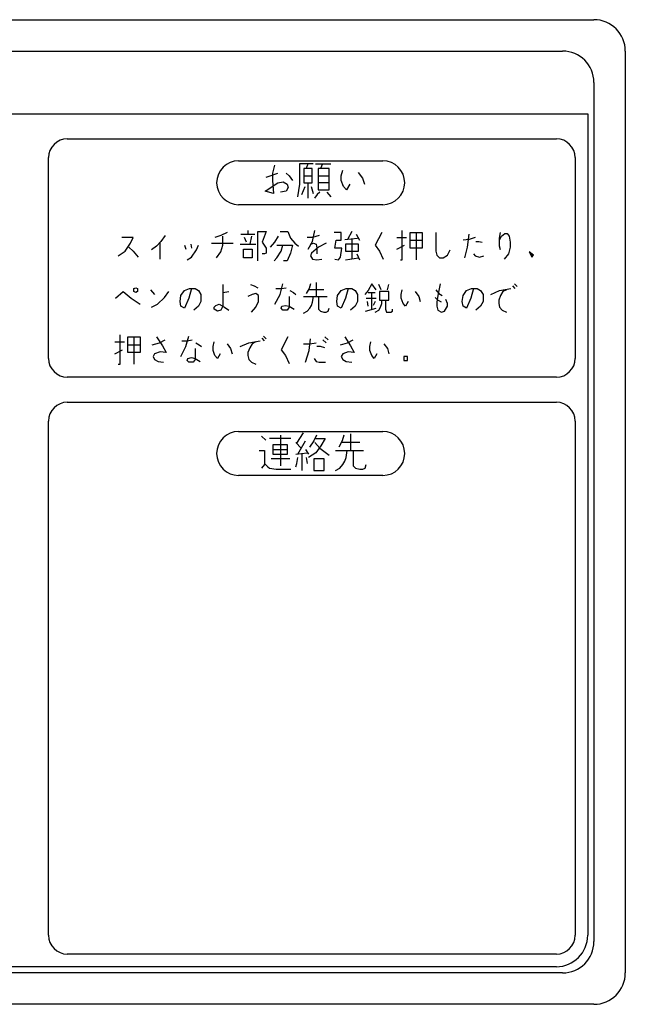
# Model space of a CAD drawing. Units: inches. Extents: x 69 to 1939, y 152 to 1322.
# Drawn here: x 1528 to 1624, y 922 to 1079 of the extents above; entities that cross this region are included whole.
import ezdxf

# ---------------------------------------------------------------- set-up
doc = ezdxf.new("R2010")
doc.units = ezdxf.units.IN
doc.layers.add('1', color=7, linetype='Continuous')

msp = doc.modelspace()

# ---------------------------------------------------------------- linework, layer by layer
at = {"layer": '1', "color": 7, "linetype": 'Continuous'}
for p, q in [((1389.291, 1079.082), (1619.291, 1079.082)), ((1394.291, 1074.082), (1614.291, 1074.082)), ((1624.291, 1074.082), (1624.291, 927.082)), ((1619.291, 1069.082), (1619.291, 932.082)), ((1390.291, 1064.082), (1618.291, 1064.082)), ((1618.291, 1064.082), (1618.291, 933.082)), ((1535.291, 1060.082), (1613.291, 1060.082)), ((1532.291, 1025.082), (1532.291, 1057.082)), ((1616.291, 1057.082), (1616.291, 1025.082)), ((1562.61, 1056.579), (1585.61, 1056.579)), ((1568.342, 1055.861), (1568.042, 1054.586)), ((1573.667, 1056.086), (1572.317, 1056.086)), ((1572.317, 1056.086), (1572.317, 1052.861)), ((1573.367, 1055.336), (1572.992, 1055.336)), ((1572.992, 1055.336), (1572.992, 1054.211)), ((1573.667, 1056.086), (1573.367, 1055.336)), ((1574.342, 1055.336), (1573.367, 1055.336)), ((1574.492, 1056.086), (1573.667, 1056.086)), ((1574.342, 1054.211), (1574.342, 1055.336)), ((1574.867, 1056.086), (1575.992, 1056.086)), ((1575.692, 1055.336), (1575.317, 1055.336)), ((1575.317, 1055.336), (1575.317, 1054.211)), ((1575.992, 1056.086), (1575.692, 1055.336)), ((1577.042, 1055.336), (1575.692, 1055.336)), ((1575.992, 1056.086), (1577.342, 1056.086)), ((1577.042, 1053.086), (1577.042, 1055.336)), ((1578.992, 1054.211), (1579.217, 1055.111)), ((1566.992, 1053.986), (1567.667, 1054.211)), ((1567.667, 1054.211), (1568.867, 1054.586)), ((1568.042, 1054.586), (1568.042, 1053.461)), ((1570.217, 1054.586), (1570.667, 1054.211)), ((1570.667, 1054.211), (1571.192, 1053.461)), ((1572.992, 1054.211), (1572.992, 1053.086)), ((1572.992, 1054.211), (1574.342, 1054.211)), ((1574.342, 1053.086), (1574.342, 1054.211)), ((1575.317, 1054.211), (1575.317, 1053.086)), ((1575.317, 1054.211), (1577.042, 1054.211)), ((1578.992, 1053.461), (1578.992, 1054.211)), ((1581.692, 1054.736), (1582.367, 1053.836)), ((1582.367, 1053.836), (1582.667, 1052.861)), ((1566.842, 1051.736), (1568.867, 1053.086)), ((1568.042, 1053.461), (1568.192, 1051.361)), ((1568.867, 1053.086), (1569.692, 1053.236)), ((1569.692, 1053.236), (1570.367, 1052.861)), ((1570.517, 1052.336), (1570.217, 1051.736)), ((1570.367, 1052.861), (1570.517, 1052.336)), ((1572.317, 1052.861), (1572.017, 1050.836)), ((1572.692, 1051.211), (1573.217, 1052.486)), ((1572.992, 1053.086), (1573.667, 1053.086)), ((1573.667, 1053.086), (1574.342, 1053.086)), ((1573.667, 1053.086), (1573.667, 1050.611)), ((1574.192, 1052.486), (1574.492, 1051.361)), ((1575.317, 1053.086), (1575.317, 1051.961)), ((1577.042, 1053.086), (1575.317, 1053.086)), ((1575.317, 1051.961), (1577.042, 1051.961)), ((1577.042, 1051.961), (1577.042, 1053.086)), ((1579.367, 1052.486), (1578.992, 1053.461)), ((1579.817, 1051.961), (1579.367, 1052.486)), ((1580.342, 1052.861), (1579.817, 1051.961)), ((1568.192, 1051.361), (1566.842, 1051.736)), ((1570.217, 1051.736), (1569.317, 1051.586)), ((1575.167, 1051.211), (1574.717, 1050.611)), ((1575.542, 1051.586), (1575.167, 1051.211)), ((1576.667, 1051.586), (1577.342, 1050.836)), ((1585.61, 1049.579), (1562.61, 1049.579)), ((1545.781, 1044.36), (1543.968, 1044.36)), ((1545.343, 1043.423), (1545.781, 1044.36)), ((1550.906, 1044.673), (1550.218, 1043.735)), ((1559.781, 1044.673), (1558.843, 1044.36)), ((1560.781, 1045.173), (1559.781, 1044.673)), ((1560.093, 1043.11), (1560.093, 1044.548)), ((1562.968, 1044.86), (1564.093, 1044.86)), ((1563.843, 1043.61), (1563.531, 1044.36)), ((1564.093, 1045.485), (1564.093, 1044.86)), ((1564.093, 1044.86), (1565.218, 1044.86)), ((1564.656, 1044.548), (1564.406, 1043.298)), ((1565.656, 1045.298), (1567.031, 1045.298)), ((1565.656, 1040.61), (1565.656, 1045.298)), ((1567.031, 1045.298), (1566.343, 1043.61)), ((1568.406, 1043.61), (1568.968, 1044.548)), ((1569.218, 1045.298), (1570.468, 1045.298)), ((1570.468, 1045.298), (1570.906, 1044.235)), ((1570.906, 1044.235), (1571.593, 1043.423)), ((1574.406, 1044.36), (1573.531, 1044.36)), ((1574.406, 1043.735), (1574.781, 1045.485)), ((1575.468, 1044.673), (1574.406, 1044.36)), ((1578.968, 1045.173), (1577.843, 1045.173)), ((1578.968, 1043.923), (1578.968, 1045.173)), ((1579.531, 1044.048), (1581.593, 1044.235)), ((1580.656, 1045.298), (1579.968, 1044.048)), ((1581.343, 1044.86), (1581.906, 1043.923)), ((1585.468, 1045.173), (1584.406, 1043.11)), ((1587.843, 1044.36), (1589.406, 1044.36)), ((1588.718, 1040.798), (1588.718, 1045.485)), ((1589.968, 1043.923), (1589.968, 1045.173)), ((1589.968, 1045.173), (1590.906, 1045.173)), ((1590.906, 1045.173), (1591.906, 1045.173)), ((1590.906, 1045.173), (1590.906, 1040.798)), ((1591.906, 1045.173), (1591.906, 1043.923)), ((1594.093, 1045.173), (1594.093, 1042.173)), ((1599.093, 1042.798), (1599.406, 1044.86)), ((1600.343, 1044.36), (1599.406, 1044.048)), ((1604.218, 1044.235), (1604.406, 1045.173)), ((1604.218, 1043.923), (1604.531, 1044.548)), ((1604.218, 1043.923), (1604.218, 1044.235)), ((1604.531, 1044.548), (1605.093, 1044.985)), ((1605.093, 1044.985), (1605.468, 1044.985)), ((1605.468, 1044.985), (1605.781, 1044.548)), ((1605.781, 1044.548), (1605.906, 1043.61)), ((1544.531, 1042.173), (1545.343, 1043.423)), ((1545.093, 1042.798), (1545.781, 1042.173)), ((1549.531, 1042.985), (1548.718, 1042.36)), ((1550.218, 1043.735), (1549.531, 1042.985)), ((1550.093, 1040.923), (1550.093, 1043.61)), ((1553.968, 1043.11), (1554.218, 1042.485)), ((1554.968, 1043.298), (1555.093, 1042.673)), ((1555.906, 1042.36), (1556.218, 1043.11)), ((1558.281, 1043.423), (1561.718, 1043.423)), ((1559.781, 1042.048), (1560.093, 1043.11)), ((1562.843, 1043.298), (1564.406, 1043.298)), ((1563.406, 1042.485), (1564.781, 1042.485)), ((1563.406, 1041.11), (1563.406, 1042.485)), ((1564.406, 1043.298), (1565.343, 1043.298)), ((1564.781, 1042.485), (1564.781, 1041.11)), ((1566.343, 1043.61), (1567.031, 1042.673)), ((1567.031, 1042.673), (1567.031, 1041.86)), ((1567.718, 1042.798), (1568.406, 1043.61)), ((1568.718, 1043.11), (1569.656, 1043.11)), ((1569.406, 1042.173), (1569.656, 1043.11)), ((1569.656, 1043.11), (1571.218, 1043.11)), ((1571.218, 1043.11), (1570.906, 1041.86)), ((1571.593, 1043.423), (1572.156, 1042.985)), ((1573.718, 1042.485), (1574.406, 1043.735)), ((1574.093, 1043.298), (1574.531, 1043.423)), ((1575.343, 1042.798), (1574.218, 1041.86)), ((1574.531, 1043.423), (1574.968, 1043.298)), ((1574.968, 1043.298), (1575.093, 1042.673)), ((1575.093, 1042.673), (1575.093, 1041.735)), ((1576.593, 1043.423), (1575.343, 1042.798)), ((1577.968, 1042.673), (1578.156, 1043.923)), ((1579.093, 1042.673), (1577.968, 1042.673)), ((1578.156, 1043.923), (1578.968, 1043.923)), ((1578.843, 1041.235), (1579.093, 1042.673)), ((1579.656, 1043.298), (1579.656, 1042.173)), ((1581.718, 1043.298), (1579.656, 1043.298)), ((1580.656, 1044.048), (1580.656, 1040.923)), ((1581.718, 1042.173), (1581.718, 1043.298)), ((1584.406, 1043.11), (1585.093, 1042.173)), ((1587.843, 1042.485), (1589.093, 1043.11)), ((1589.968, 1043.923), (1591.906, 1043.923)), ((1589.968, 1042.673), (1589.968, 1043.923)), ((1591.906, 1042.673), (1589.968, 1042.673)), ((1591.906, 1043.923), (1591.906, 1042.673)), ((1599.406, 1044.048), (1598.406, 1043.923)), ((1598.718, 1041.11), (1599.093, 1042.798)), ((1600.468, 1043.735), (1600.906, 1043.735)), ((1600.906, 1043.735), (1601.468, 1043.61)), ((1604.218, 1042.985), (1604.218, 1043.923)), ((1604.406, 1042.36), (1604.218, 1042.985)), ((1605.906, 1042.798), (1605.656, 1041.735)), ((1605.906, 1043.61), (1605.906, 1042.798)), ((1543.406, 1041.423), (1544.531, 1042.173)), ((1545.781, 1042.173), (1546.593, 1041.235)), ((1554.406, 1040.798), (1555.093, 1041.235)), ((1555.093, 1041.235), (1555.906, 1042.36)), ((1559.093, 1041.11), (1559.781, 1042.048)), ((1564.781, 1041.11), (1563.406, 1041.11)), ((1566.718, 1041.735), (1566.343, 1041.735)), ((1567.031, 1041.86), (1566.718, 1041.735)), ((1568.281, 1040.61), (1568.718, 1041.11)), ((1568.718, 1041.11), (1569.406, 1042.173)), ((1570.906, 1041.86), (1570.343, 1040.61)), ((1574.218, 1041.86), (1574.093, 1041.423)), ((1574.093, 1041.423), (1574.406, 1040.923)), ((1574.406, 1040.923), (1575.093, 1040.798)), ((1575.093, 1040.798), (1575.906, 1040.923)), ((1577.968, 1040.923), (1578.531, 1040.798)), ((1578.531, 1040.798), (1578.843, 1041.235)), ((1579.656, 1042.173), (1581.718, 1042.173)), ((1579.656, 1040.798), (1581.718, 1041.11)), ((1581.468, 1041.735), (1581.906, 1040.798)), ((1585.093, 1042.173), (1585.656, 1040.923)), ((1594.093, 1042.173), (1594.218, 1041.548)), ((1594.218, 1041.548), (1594.656, 1041.11)), ((1594.656, 1041.11), (1595.218, 1041.11)), ((1595.218, 1041.11), (1595.906, 1041.548)), ((1595.906, 1041.548), (1596.343, 1042.36)), ((1600.093, 1041.735), (1600.343, 1041.423)), ((1600.343, 1041.423), (1601.031, 1041.235)), ((1601.031, 1041.235), (1601.718, 1041.423)), ((1605.656, 1041.735), (1604.968, 1040.923)), ((1608.968, 1042.048), (1609.531, 1041.423)), ((1609.656, 1041.548), (1608.968, 1042.048)), ((1608.968, 1042.048), (1609.406, 1041.235)), ((1609.406, 1041.235), (1609.656, 1041.548)), ((1570.343, 1040.61), (1569.781, 1040.61)), ((1588.406, 1040.798), (1588.718, 1040.798)), ((1545.906, 1036.218), (1546.218, 1036.343)), ((1545.906, 1035.718), (1545.906, 1036.218)), ((1546.218, 1036.343), (1546.468, 1036.218)), ((1546.468, 1036.218), (1546.468, 1035.718)), ((1553.968, 1035.905), (1554.781, 1036.218)), ((1555.093, 1036.218), (1554.656, 1034.655)), ((1554.781, 1036.218), (1555.093, 1036.218)), ((1555.093, 1036.218), (1555.656, 1036.218)), ((1555.656, 1036.218), (1556.218, 1035.905)), ((1560.093, 1036.843), (1560.093, 1035.593)), ((1564.531, 1036.843), (1565.093, 1036.655)), ((1565.093, 1036.655), (1565.656, 1036.343)), ((1568.531, 1036.218), (1569.406, 1036.218)), ((1569.218, 1035.28), (1569.656, 1036.968)), ((1569.406, 1036.218), (1570.218, 1036.343)), ((1573.843, 1036.218), (1573.406, 1035.405)), ((1574.093, 1036.968), (1573.843, 1036.218)), ((1574.968, 1037.155), (1574.968, 1034.968)), ((1578.968, 1035.905), (1579.781, 1036.218)), ((1580.093, 1036.218), (1579.656, 1034.655)), ((1579.781, 1036.218), (1580.093, 1036.218)), ((1580.093, 1036.218), (1580.656, 1036.218)), ((1580.656, 1036.218), (1581.218, 1035.905)), ((1583.843, 1036.968), (1583.281, 1035.905)), ((1584.531, 1036.03), (1583.843, 1036.968)), ((1585.343, 1036.03), (1584.968, 1036.843)), ((1586.343, 1036.03), (1586.593, 1036.843)), ((1594.781, 1036.968), (1594.406, 1035.093)), ((1598.968, 1035.905), (1599.781, 1036.218)), ((1600.093, 1036.218), (1599.656, 1034.655)), ((1599.781, 1036.218), (1600.093, 1036.218)), ((1600.093, 1036.218), (1600.656, 1036.218)), ((1600.656, 1036.218), (1601.218, 1035.905)), ((1604.218, 1035.905), (1606.031, 1036.218)), ((1606.718, 1036.218), (1606.343, 1036.655)), ((1606.593, 1036.968), (1607.031, 1036.53)), ((1542.968, 1034.655), (1544.218, 1035.718)), ((1544.218, 1035.718), (1545.468, 1034.655)), ((1545.468, 1034.655), (1546.906, 1033.718)), ((1546.218, 1035.593), (1545.906, 1035.718)), ((1546.468, 1035.718), (1546.218, 1035.593)), ((1548.531, 1036.03), (1549.218, 1035.28)), ((1549.656, 1033.718), (1550.781, 1034.78)), ((1550.781, 1034.78), (1551.468, 1035.718)), ((1553.281, 1034.155), (1553.406, 1035.093)), ((1553.406, 1035.093), (1553.968, 1035.905)), ((1554.656, 1034.655), (1553.968, 1033.093)), ((1556.218, 1035.905), (1556.593, 1035.28)), ((1556.593, 1035.28), (1556.593, 1034.155)), ((1560.093, 1035.593), (1561.031, 1035.718)), ((1560.093, 1035.593), (1560.093, 1033.405)), ((1564.781, 1035.28), (1564.093, 1034.968)), ((1565.343, 1035.405), (1564.781, 1035.28)), ((1565.781, 1035.093), (1565.343, 1035.405)), ((1565.781, 1034.155), (1565.781, 1035.093)), ((1568.406, 1033.718), (1569.218, 1035.28)), ((1570.656, 1034.968), (1570.656, 1033.218)), ((1570.781, 1035.905), (1571.343, 1035.593)), ((1571.343, 1035.593), (1571.718, 1035.28)), ((1572.968, 1034.968), (1574.531, 1034.968)), ((1576.218, 1036.03), (1573.843, 1036.03)), ((1574.406, 1034.03), (1574.531, 1034.968)), ((1574.531, 1034.968), (1574.968, 1034.968)), ((1574.968, 1034.968), (1575.343, 1034.968)), ((1575.343, 1034.968), (1576.718, 1034.968)), ((1575.343, 1034.968), (1575.343, 1032.905)), ((1578.281, 1034.155), (1578.406, 1035.093)), ((1578.406, 1035.093), (1578.968, 1035.905)), ((1579.656, 1034.655), (1578.968, 1033.093)), ((1581.218, 1035.905), (1581.593, 1035.28)), ((1581.593, 1035.28), (1581.593, 1034.155)), ((1583.281, 1035.905), (1582.718, 1035.28)), ((1582.968, 1034.655), (1584.531, 1034.655)), ((1583.281, 1035.593), (1583.843, 1035.593)), ((1583.843, 1035.593), (1584.406, 1035.593)), ((1583.843, 1032.905), (1583.843, 1035.593)), ((1585.093, 1035.718), (1585.093, 1034.343)), ((1586.593, 1035.718), (1585.093, 1035.718)), ((1586.593, 1034.343), (1586.593, 1035.718)), ((1588.531, 1035.28), (1588.718, 1036.03)), ((1588.531, 1034.655), (1588.531, 1035.28)), ((1588.843, 1033.843), (1588.531, 1034.655)), ((1590.781, 1035.718), (1591.343, 1034.968)), ((1591.343, 1034.968), (1591.593, 1034.155)), ((1594.406, 1034.343), (1593.968, 1034.78)), ((1594.093, 1036.03), (1594.531, 1035.405)), ((1594.406, 1035.093), (1594.218, 1034.03)), ((1594.531, 1035.405), (1595.093, 1035.093)), ((1598.281, 1034.155), (1598.406, 1035.093)), ((1598.406, 1035.093), (1598.968, 1035.905)), ((1599.656, 1034.655), (1598.968, 1033.093)), ((1601.218, 1035.905), (1601.593, 1035.28)), ((1601.593, 1035.28), (1601.593, 1034.155)), ((1602.843, 1035.28), (1604.218, 1035.905)), ((1604.406, 1035.093), (1604.093, 1034.343)), ((1604.781, 1035.718), (1604.406, 1035.093)), ((1605.343, 1036.03), (1604.781, 1035.718)), ((1548.718, 1033.218), (1549.656, 1033.718)), ((1553.406, 1033.405), (1553.281, 1034.155)), ((1553.968, 1033.093), (1553.406, 1033.405)), ((1556.218, 1033.405), (1555.468, 1032.78)), ((1556.593, 1034.155), (1556.218, 1033.405)), ((1558.718, 1033.218), (1558.968, 1033.53)), ((1558.718, 1032.905), (1558.718, 1033.218)), ((1558.968, 1033.53), (1559.531, 1033.718)), ((1559.531, 1033.718), (1560.343, 1033.218)), ((1560.093, 1033.405), (1559.781, 1032.78)), ((1560.343, 1033.218), (1561.031, 1032.78)), ((1564.656, 1032.468), (1565.343, 1033.218)), ((1565.343, 1033.218), (1565.781, 1034.155)), ((1569.406, 1033.093), (1569.531, 1033.405)), ((1569.656, 1032.78), (1569.406, 1033.093)), ((1569.531, 1033.405), (1570.093, 1033.53)), ((1570.093, 1033.53), (1570.656, 1033.405)), ((1570.656, 1033.218), (1570.343, 1032.78)), ((1570.656, 1033.405), (1571.468, 1032.905)), ((1573.531, 1032.593), (1573.968, 1033.093)), ((1573.968, 1033.093), (1574.218, 1033.53)), ((1574.218, 1033.53), (1574.406, 1034.03)), ((1576.906, 1032.593), (1577.031, 1033.093)), ((1578.406, 1033.405), (1578.281, 1034.155)), ((1578.968, 1033.093), (1578.406, 1033.405)), ((1581.218, 1033.405), (1580.468, 1032.78)), ((1581.593, 1034.155), (1581.218, 1033.405)), ((1582.843, 1032.593), (1584.531, 1033.093)), ((1583.281, 1033.405), (1583.156, 1034.155)), ((1584.406, 1034.155), (1584.093, 1033.53)), ((1584.968, 1032.78), (1585.218, 1033.218)), ((1585.093, 1034.343), (1585.468, 1034.343)), ((1585.218, 1033.218), (1585.468, 1033.843)), ((1585.468, 1034.343), (1586.031, 1034.343)), ((1585.468, 1033.843), (1585.468, 1034.343)), ((1586.031, 1034.343), (1586.593, 1034.343)), ((1586.031, 1034.343), (1586.031, 1032.905)), ((1589.218, 1033.405), (1588.843, 1033.843)), ((1589.656, 1034.155), (1589.218, 1033.405)), ((1594.218, 1034.03), (1594.218, 1033.405)), ((1594.218, 1033.405), (1594.406, 1032.78)), ((1594.968, 1034.03), (1594.406, 1034.343)), ((1595.468, 1032.593), (1595.906, 1033.405)), ((1595.906, 1033.843), (1595.656, 1034.468)), ((1595.906, 1033.405), (1595.906, 1033.843)), ((1598.406, 1033.405), (1598.281, 1034.155)), ((1598.968, 1033.093), (1598.406, 1033.405)), ((1601.218, 1033.405), (1600.468, 1032.78)), ((1601.593, 1034.155), (1601.218, 1033.405)), ((1604.093, 1034.343), (1604.093, 1033.843)), ((1604.093, 1033.843), (1604.218, 1033.218)), ((1604.218, 1033.218), (1604.656, 1032.78)), ((1559.218, 1032.593), (1558.718, 1032.905)), ((1559.781, 1032.78), (1559.218, 1032.593)), ((1570.343, 1032.78), (1569.656, 1032.78)), ((1572.968, 1032.28), (1573.531, 1032.593)), ((1575.343, 1032.905), (1575.656, 1032.593)), ((1575.656, 1032.593), (1576.218, 1032.468)), ((1576.218, 1032.468), (1576.593, 1032.468)), ((1576.593, 1032.468), (1576.906, 1032.593)), ((1584.406, 1032.468), (1584.968, 1032.78)), ((1586.031, 1032.905), (1586.218, 1032.468)), ((1586.218, 1032.468), (1586.906, 1032.468)), ((1586.906, 1032.468), (1587.156, 1032.593)), ((1587.156, 1032.593), (1587.156, 1032.905)), ((1594.406, 1032.78), (1594.968, 1032.468)), ((1594.968, 1032.468), (1595.468, 1032.593)), ((1604.656, 1032.78), (1605.343, 1032.468)), ((1543.718, 1024.138), (1543.718, 1028.825)), ((1544.968, 1027.263), (1544.968, 1028.513)), ((1544.968, 1028.513), (1545.906, 1028.513)), ((1545.906, 1028.513), (1546.906, 1028.513)), ((1545.906, 1028.513), (1545.906, 1024.138)), ((1546.906, 1028.513), (1546.906, 1027.263)), ((1549.531, 1028.513), (1550.468, 1027.075)), ((1554.218, 1026.95), (1554.656, 1028.638)), ((1566.593, 1028.638), (1567.031, 1028.2)), ((1570.468, 1028.513), (1569.406, 1026.45)), ((1576.906, 1028.013), (1576.343, 1028.513)), ((1579.531, 1028.513), (1580.468, 1027.075)), ((1542.843, 1027.7), (1544.406, 1027.7)), ((1544.968, 1027.263), (1546.906, 1027.263)), ((1544.968, 1026.013), (1544.968, 1027.263)), ((1546.906, 1027.263), (1546.906, 1026.013)), ((1548.843, 1027.263), (1549.968, 1027.575)), ((1549.968, 1027.575), (1550.906, 1028.013)), ((1550.468, 1027.075), (1551.031, 1026.013)), ((1553.406, 1025.388), (1554.218, 1026.95)), ((1553.531, 1027.888), (1554.406, 1027.888)), ((1554.406, 1027.888), (1555.218, 1028.013)), ((1555.781, 1027.575), (1556.343, 1027.263)), ((1556.343, 1027.263), (1556.718, 1026.95)), ((1558.531, 1026.95), (1558.718, 1027.7)), ((1558.531, 1026.325), (1558.531, 1026.95)), ((1560.781, 1027.388), (1561.343, 1026.638)), ((1562.843, 1026.95), (1564.218, 1027.575)), ((1564.218, 1027.575), (1566.031, 1027.888)), ((1564.781, 1027.388), (1564.406, 1026.763)), ((1565.343, 1027.7), (1564.781, 1027.388)), ((1566.718, 1027.888), (1566.343, 1028.325)), ((1572.968, 1027.388), (1573.968, 1027.388)), ((1573.843, 1026.325), (1574.093, 1028.2)), ((1573.968, 1027.388), (1574.968, 1027.575)), ((1575.656, 1026.95), (1575.093, 1026.95)), ((1576.343, 1026.763), (1575.656, 1026.95)), ((1576.031, 1028.013), (1576.593, 1027.575)), ((1578.843, 1027.263), (1579.968, 1027.575)), ((1579.968, 1027.575), (1580.906, 1028.013)), ((1580.468, 1027.075), (1581.031, 1026.013)), ((1583.531, 1026.95), (1583.718, 1027.7)), ((1583.531, 1026.325), (1583.531, 1026.95)), ((1585.781, 1027.388), (1586.343, 1026.638)), ((1542.843, 1025.825), (1544.093, 1026.45)), ((1546.906, 1026.013), (1544.968, 1026.013)), ((1549.218, 1025.825), (1548.968, 1025.388)), ((1548.968, 1025.388), (1549.218, 1024.888)), ((1550.093, 1026.138), (1549.218, 1025.825)), ((1551.031, 1026.013), (1550.093, 1026.138)), ((1555.656, 1026.638), (1555.656, 1024.888)), ((1558.843, 1025.513), (1558.531, 1026.325)), ((1559.218, 1025.075), (1558.843, 1025.513)), ((1559.656, 1025.825), (1559.218, 1025.075)), ((1561.343, 1026.638), (1561.593, 1025.825)), ((1564.406, 1026.763), (1564.093, 1026.013)), ((1564.093, 1026.013), (1564.093, 1025.513)), ((1564.093, 1025.513), (1564.218, 1024.888)), ((1569.406, 1026.45), (1570.093, 1025.513)), ((1570.093, 1025.513), (1570.656, 1024.263)), ((1573.281, 1024.45), (1573.843, 1026.325)), ((1579.218, 1025.825), (1578.968, 1025.388)), ((1578.968, 1025.388), (1579.218, 1024.888)), ((1580.093, 1026.138), (1579.218, 1025.825)), ((1581.031, 1026.013), (1580.093, 1026.138)), ((1583.843, 1025.513), (1583.531, 1026.325)), ((1584.218, 1025.075), (1583.843, 1025.513)), ((1584.656, 1025.825), (1584.218, 1025.075)), ((1586.343, 1026.638), (1586.593, 1025.825)), ((1588.968, 1025.388), (1588.968, 1024.763)), ((1589.531, 1025.388), (1588.968, 1025.388)), ((1589.531, 1024.763), (1589.531, 1025.388)), ((1543.406, 1024.138), (1543.718, 1024.138)), ((1549.218, 1024.888), (1549.781, 1024.575)), ((1549.781, 1024.575), (1550.656, 1024.45)), ((1554.406, 1024.763), (1554.531, 1025.075)), ((1554.656, 1024.45), (1554.406, 1024.763)), ((1554.531, 1025.075), (1555.093, 1025.2)), ((1555.343, 1024.45), (1554.656, 1024.45)), ((1555.093, 1025.2), (1555.656, 1025.075)), ((1555.656, 1024.888), (1555.343, 1024.45)), ((1555.656, 1025.075), (1556.468, 1024.575)), ((1564.218, 1024.888), (1564.656, 1024.45)), ((1564.656, 1024.45), (1565.343, 1024.138)), ((1574.656, 1025.075), (1574.968, 1024.575)), ((1574.968, 1024.575), (1575.468, 1024.45)), ((1575.468, 1024.45), (1576.468, 1024.45)), ((1579.218, 1024.888), (1579.781, 1024.575)), ((1579.781, 1024.575), (1580.656, 1024.45)), ((1588.968, 1024.763), (1589.531, 1024.763)), ((1613.291, 1022.082), (1535.291, 1022.082)), ((1535.291, 1018.082), (1613.291, 1018.082)), ((1532.291, 933.082), (1532.291, 1015.082)), ((1616.291, 1015.082), (1616.291, 933.082)), ((1562.61, 1013.412), (1585.61, 1013.412)), ((1566.28, 1012.657), (1566.955, 1012.057)), ((1569.28, 1012.807), (1569.28, 1007.932)), ((1571.905, 1011.532), (1572.955, 1013.182)), ((1575.055, 1012.807), (1574.605, 1011.907)), ((1579.405, 1012.807), (1579.105, 1011.907)), ((1580.455, 1013.032), (1580.455, 1010.407)), ((1570.93, 1012.282), (1567.555, 1012.282)), ((1568.08, 1011.307), (1568.08, 1010.557)), ((1570.405, 1011.307), (1568.08, 1011.307)), ((1570.405, 1010.557), (1570.405, 1011.307)), ((1572.58, 1010.782), (1571.755, 1011.682)), ((1572.055, 1009.807), (1573.255, 1011.907)), ((1574.605, 1011.907), (1573.93, 1010.932)), ((1574.755, 1011.682), (1575.58, 1010.782)), ((1574.905, 1012.282), (1576.405, 1012.282)), ((1575.73, 1011.157), (1574.905, 1010.032)), ((1576.405, 1012.282), (1575.73, 1011.157)), ((1579.105, 1011.907), (1578.58, 1010.932)), ((1581.955, 1011.682), (1579.105, 1011.682)), ((1565.905, 1010.407), (1566.73, 1010.407)), ((1566.73, 1010.407), (1566.73, 1008.307)), ((1568.08, 1010.557), (1568.08, 1009.807)), ((1568.08, 1010.557), (1570.405, 1010.557)), ((1568.08, 1009.807), (1570.405, 1009.807)), ((1570.405, 1009.807), (1570.405, 1010.557)), ((1571.755, 1009.807), (1573.555, 1010.032)), ((1572.73, 1007.182), (1572.73, 1009.807)), ((1573.255, 1010.557), (1573.78, 1009.807)), ((1574.905, 1010.032), (1573.78, 1009.282)), ((1575.58, 1010.782), (1577.08, 1009.657)), ((1578.055, 1010.407), (1579.93, 1010.407)), ((1579.78, 1009.282), (1579.93, 1010.407)), ((1579.93, 1010.407), (1580.455, 1010.407)), ((1580.455, 1010.407), (1580.905, 1010.407)), ((1580.905, 1010.407), (1582.555, 1010.407)), ((1580.905, 1010.407), (1580.905, 1007.932)), ((1566.73, 1008.157), (1566.28, 1007.557)), ((1566.73, 1008.307), (1566.73, 1008.157)), ((1566.73, 1008.307), (1567.255, 1007.782)), ((1570.78, 1009.057), (1567.78, 1009.057)), ((1571.755, 1007.782), (1571.905, 1008.307)), ((1571.905, 1008.307), (1572.055, 1009.282)), ((1573.405, 1009.282), (1573.555, 1008.307)), ((1574.605, 1009.057), (1574.605, 1007.182)), ((1576.255, 1009.057), (1574.605, 1009.057)), ((1576.255, 1007.182), (1576.255, 1009.057)), ((1578.73, 1007.557), (1579.255, 1008.157)), ((1579.255, 1008.157), (1579.555, 1008.682)), ((1579.555, 1008.682), (1579.78, 1009.282)), ((1582.78, 1007.557), (1582.93, 1008.157)), ((1585.61, 1006.412), (1562.61, 1006.412)), ((1567.255, 1007.782), (1567.555, 1007.557)), ((1567.555, 1007.557), (1568.605, 1007.407)), ((1568.605, 1007.407), (1570.93, 1007.407)), ((1574.605, 1007.182), (1576.255, 1007.182)), ((1578.055, 1007.182), (1578.73, 1007.557)), ((1580.905, 1007.932), (1581.28, 1007.557)), ((1581.28, 1007.557), (1581.955, 1007.407)), ((1581.955, 1007.407), (1582.405, 1007.407)), ((1582.405, 1007.407), (1582.78, 1007.557)), ((1613.291, 930.082), (1535.291, 930.082)), ((1613.291, 928.082), (1395.291, 928.082)), ((1614.291, 927.082), (1394.291, 927.082)), ((1619.291, 922.082), (1389.291, 922.082))]:
    msp.add_line(p, q, dxfattribs=at)
for centre, radius, start, end in [((1619.291, 1074.082), 5, 0, 90), ((1614.291, 1069.082), 5, 0, 90), ((1535.291, 1057.082), 3, 90, 180), ((1613.291, 1057.082), 3, 0, 90), ((1562.61, 1053.079), 3.5, 90, 270), ((1585.61, 1053.079), 3.5, 270, 90), ((1535.291, 1025.082), 3, 180, 270), ((1613.291, 1025.082), 3, 270, 0), ((1535.291, 1015.082), 3, 90, 180), ((1613.291, 1015.082), 3, 0, 90), ((1562.61, 1009.912), 3.5, 90, 270), ((1585.61, 1009.912), 3.5, 270, 90), ((1535.291, 933.082), 3, 180, 270), ((1613.291, 933.082), 5, 270, 0), ((1613.291, 933.082), 3, 270, 0), ((1614.291, 932.082), 5, 270, 0), ((1619.291, 927.082), 5, 270, 0)]:
    msp.add_arc(centre, radius, start, end, dxfattribs=at)

doc.saveas('drawing.dxf')
